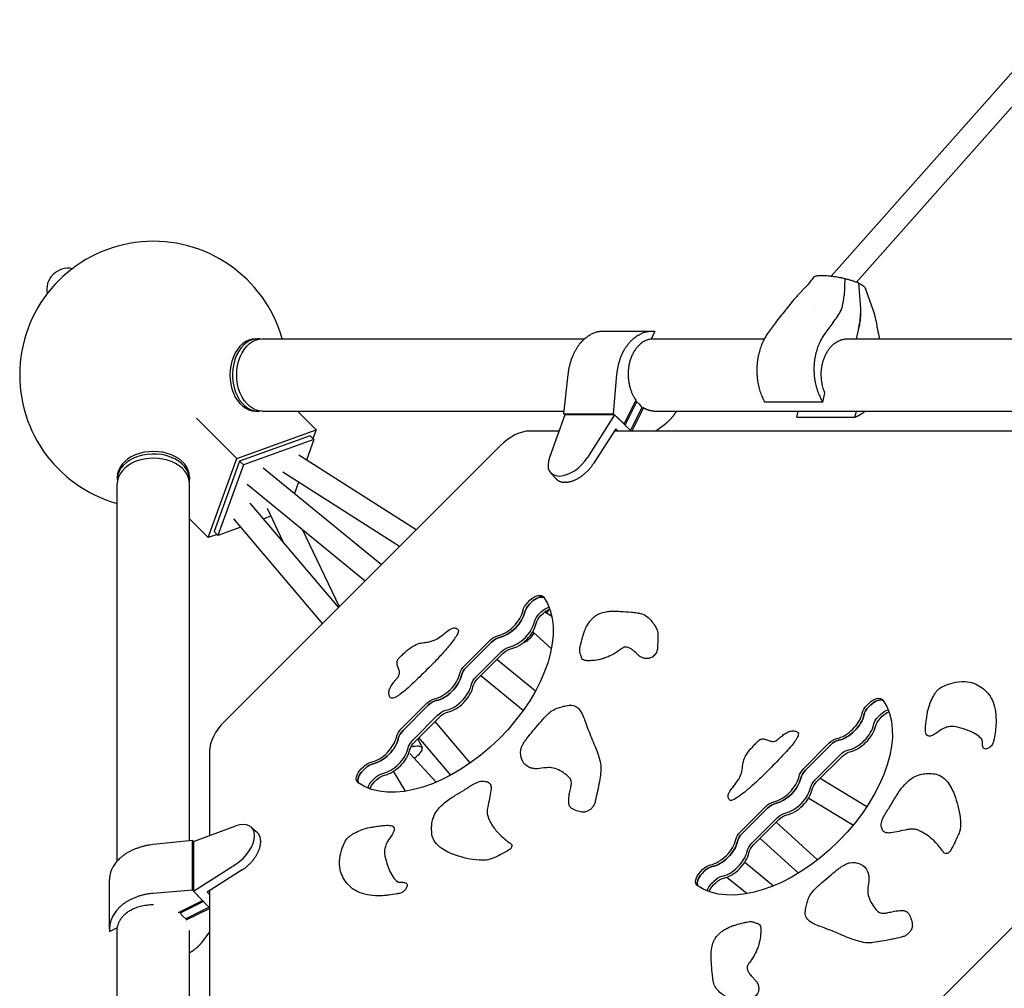
# Model space of a CAD drawing. Units: millimetres. Extents: x -4014 to 4014, y -4014 to 6014.
# Drawn here: x -2185 to -1363, y 1561 to 2370 of the extents above; entities that cross this region are included whole.
import ezdxf

# ---------------------------------------------------------------- set-up
doc = ezdxf.new("R2010")
doc.units = ezdxf.units.MM
doc.header["$LTSCALE"] = 20
doc.layers.add('2d', color=230, linetype='Continuous')

msp = doc.modelspace()

# ---------------------------------------------------------------- linework, layer by layer
at = {"layer": '2d'}
for p, q in [((-1507.85, 2155.66), (-1278.94, 2413.53)), ((-1486.88, 2150.65), (-1267.38, 2397.93)), ((-1496.41, 2153.57), (-1497.13, 2139.1)), ((-1528.36, 2147.24), (-1536.14, 2139.1)), ((-1485.21, 2149.98), (-1483.56, 2128.55)), ((-1479.41, 2145.56), (-1473.17, 2127.81)), ((-1521.19, 2128.68), (-1521.19, 2128.68)), ((-1554.45, 2116.63), (-1560.87, 2107.65)), ((-1506.4, 2116.63), (-1513.11, 2107.65)), ((-1484.98, 2111.92), (-1487.02, 2103.28)), ((-1987.98, 2103.28), (-1985.86, 2103.28)), ((-1982.32, 2103.28), (-1713.58, 2103.28)), ((-1698.14, 2109.72), (-1656.81, 2109.72)), ((-1654.85, 2109.63), (-1658.11, 2103.1)), ((-1658.02, 2103.28), (-1563.59, 2103.28)), ((-1494.33, 2103.28), (-1266.61, 2103.28)), ((-1730.81, 2040.59), (-1727.24, 2073.44)), ((-1689.37, 2040.59), (-1686.55, 2073.44)), ((-1514.86, 2050.46), (-1513.07, 2058.05)), ((-1670.7, 2052.1), (-1680.64, 2032.22)), ((-1679.73, 2031.36), (-1670.06, 2050.71)), ((-1675.12, 2026.74), (-1665.44, 2046.09)), ((-1664.35, 2045.75), (-1674.04, 2026.36)), ((-1670.06, 2050.71), (-1671.39, 2050.71)), ((-1670.06, 2050.71), (-1667.59, 2048.52)), ((-1665.44, 2046.09), (-1667.59, 2048.52)), ((-1665.61, 2045.75), (-1664.35, 2045.75)), ((-1514.86, 2050.46), (-1563.37, 2050.46)), ((-2037.1, 2037.1), (-2003.55, 2003.55)), ((-1987.98, 2042.98), (-1985.86, 2042.98)), ((-1982.32, 2042.98), (-1730.55, 2042.98)), ((-1937.42, 2027.42), (-1952.98, 2042.98)), ((-1729.98, 2039.72), (-1742.82, 2004.29)), ((-1729.98, 2039.72), (-1730.81, 2040.59)), ((-1730.81, 2040.59), (-1689.37, 2040.59)), ((-1688.47, 2039.72), (-1729.98, 2039.72)), ((-1688.47, 2039.72), (-1711.06, 2004.29)), ((-1680.64, 2032.22), (-1689.37, 2040.59)), ((-1688.47, 2039.72), (-1679.74, 2031.35)), ((-1655.71, 2042.98), (-1270.93, 2042.98)), ((-1536.53, 2037.82), (-1535.32, 2042.98)), ((-1536.53, 2037.82), (-1488.02, 2037.82)), ((-1488.02, 2037.82), (-1486.81, 2042.98)), ((-1687.52, 2028.28), (-1706.09, 1999.14)), ((-1685.51, 2026.36), (-1687.52, 2028.28)), ((-1680.64, 2032.22), (-1680.64, 2032.22)), ((-1679.74, 2031.35), (-1679.73, 2031.36)), ((-1677.33, 2029.04), (-1679.73, 2031.36)), ((-1677.33, 2029.04), (-1675.12, 2026.74)), ((-1654.35, 2026.36), (-1645.82, 2032.71)), ((-942.82, 2026.36), (-2026.36, 942.82)), ((-2003.55, 2003.55), (-1937.42, 2027.42)), ((-1942.42, 2022.42), (-2001.2, 2001.2)), ((-1942.42, 2022.42), (-1939.3, 2019.3)), ((-1937.42, 2027.42), (-1940.07, 2020.07)), ((-1734.82, 2026.36), (-1759.32, 2026.36)), ((-1275.2, 2026.36), (-1688.74, 2026.36)), ((-1675.12, 2026.73), (-1675.12, 2026.74)), ((-1674.77, 2026.36), (-1675.12, 2026.73)), ((-1783.81, 2014.11), (-2014.11, 1783.81)), ((-1939.3, 2019.3), (-1998.08, 1998.08)), ((-1939.3, 2019.3), (-1945.51, 2002.09)), ((-1854.11, 1943.82), (-1951.77, 2006.08)), ((-2027.42, 1937.42), (-2003.55, 2003.55)), ((-2001.2, 2001.2), (-2022.42, 1942.42)), ((-1998.08, 1998.08), (-2019.3, 1939.3)), ((-2001.2, 2001.2), (-1998.08, 1998.08)), ((-1981.67, 1995.74), (-1883.02, 1914.91)), ((-2103.28, 1987.98), (-2103.28, 1985.86)), ((-2042.98, 1987.98), (-2042.98, 1985.86)), ((-1867.87, 1930.06), (-1965.2, 1992.11)), ((-1741.87, 1991.57), (-1737.26, 1986.42)), ((-1734.86, 1988.81), (-1734.5, 1988.81)), ((-2103.28, 1667.62), (-2103.28, 1982.32)), ((-2042.98, 1684.59), (-2042.98, 1982.32)), ((-1994.82, 1981.95), (-1896.52, 1901.41)), ((-1952.13, 1983.77), (-1955.53, 1974.33)), ((-1729.54, 1983.66), (-1730.25, 1983.66)), ((-1918.68, 1879.25), (-1992.3, 1966.26)), ((-1975.18, 1955.23), (-1981.14, 1953.07)), ((-1978.37, 1961.91), (-1965.09, 1934.09)), ((-2042.98, 1952.98), (-2027.42, 1937.42)), ((-2000.21, 1946.19), (-2019.3, 1939.3)), ((-1932.16, 1865.77), (-2006.03, 1953.08)), ((-2020.07, 1940.07), (-2027.42, 1937.42)), ((-2022.42, 1942.42), (-2019.3, 1939.3)), ((-1948.93, 1944.35), (-1918.11, 1879.82)), ((-1760.98, 1883.28), (-1759.15, 1885.11)), ((-1757.7, 1883.67), (-1759.54, 1881.83)), ((-1751.45, 1873.75), (-1749.62, 1875.58)), ((-1750.01, 1872.31), (-1748.18, 1874.14)), ((-1746.76, 1875.41), (-1740.92, 1871.89)), ((-1932.83, 1866.56), (-1932.36, 1865.57)), ((-1741.22, 1844.59), (-1756.78, 1858.72)), ((-1813.69, 1830.57), (-1792.6, 1851.65)), ((-1791.16, 1850.21), (-1812.25, 1829.12)), ((-1804.17, 1821.04), (-1783.08, 1842.13)), ((-1802.72, 1819.6), (-1781.63, 1840.68)), ((-1786.49, 1835.83), (-1754.44, 1809.57)), ((-1799.99, 1822.33), (-1764.65, 1793.37)), ((-1866.4, 1777.86), (-1845.31, 1798.94)), ((-1478.09, 1797.48), (-1476.25, 1799.32)), ((-1843.87, 1797.5), (-1864.96, 1776.41)), ((-1476.64, 1796.04), (-1474.81, 1797.87)), ((-1856.88, 1768.33), (-1835.79, 1789.42)), ((-1855.43, 1766.89), (-1834.34, 1787.97)), ((-1808.82, 1749.41), (-1838.19, 1784.12)), ((-1468.56, 1787.96), (-1466.73, 1789.79)), ((-1467.12, 1786.51), (-1465.28, 1788.35)), ((-1852.72, 1769.59), (-1849.07, 1761.94)), ((-1825.12, 1739.26), (-1851.68, 1770.64)), ((-1530.8, 1744.77), (-1509.71, 1765.86)), ((-2026.36, 1759.32), (-2026.36, 1688.86)), ((-1859.23, 1757.34), (-1837.42, 1733.32)), ((-1508.27, 1764.42), (-1529.35, 1743.33)), ((-1521.27, 1735.25), (-1500.18, 1756.34)), ((-1519.83, 1733.8), (-1498.74, 1754.89)), ((-1899.86, 1744.4), (-1898.03, 1746.23)), ((-1896.58, 1744.79), (-1898.42, 1742.96)), ((-1862.79, 1725.87), (-1872.81, 1742.44)), ((-1890.33, 1734.87), (-1888.5, 1736.71)), ((-1888.89, 1733.43), (-1887.06, 1735.26)), ((-1517.06, 1736.58), (-1478.05, 1713)), ((-1526.63, 1720.16), (-1489.37, 1697.64)), ((-1583.51, 1692.06), (-1562.42, 1713.15)), ((-1560.98, 1711.71), (-1582.06, 1690.62)), ((-1573.98, 1682.54), (-1552.89, 1703.62)), ((-1572.54, 1681.09), (-1551.45, 1702.18)), ((-1519.17, 1668.62), (-1553.68, 1699.95)), ((-2039.72, 1684.01), (-2004.29, 1696.86)), ((-1991.57, 1695.9), (-1986.42, 1691.3)), ((-2040.59, 1684.85), (-2073.44, 1681.27)), ((-2039.72, 1684.01), (-2040.59, 1684.85)), ((-2040.59, 1643.41), (-2040.59, 1684.85)), ((-2039.72, 1684.01), (-2039.72, 1642.51)), ((-1988.81, 1688.54), (-1988.81, 1688.9)), ((-1983.66, 1684.29), (-1983.66, 1683.58)), ((-1535.21, 1657.51), (-1567.13, 1686.5)), ((-2039.72, 1642.51), (-2004.29, 1665.1)), ((-1999.14, 1660.13), (-2028.28, 1641.56)), ((-1616.96, 1658.61), (-1615.13, 1660.44)), ((-1613.69, 1659), (-1615.52, 1657.16)), ((-1579.9, 1666.56), (-1555.95, 1646.93)), ((-2109.72, 1610.85), (-2109.72, 1652.17)), ((-1607.44, 1649.08), (-1605.6, 1650.91)), ((-1594.79, 1654.19), (-1577.95, 1640.4)), ((-2040.59, 1643.41), (-2073.44, 1640.59)), ((-2032.22, 1634.68), (-2040.59, 1643.41)), ((-2039.72, 1642.51), (-2031.35, 1633.78)), ((-2026.36, 1642.78), (-2026.36, 1229.24)), ((-1605.99, 1647.64), (-1604.16, 1649.47)), ((-2052.1, 1624.74), (-2032.22, 1634.68)), ((-2032.22, 1634.68), (-2032.22, 1634.68)), ((-2028.28, 1641.56), (-2026.36, 1639.55)), ((-2031.36, 1633.77), (-2050.71, 1624.1)), ((-2026.74, 1629.15), (-2046.09, 1619.48)), ((-2045.75, 1618.39), (-2026.36, 1628.08)), ((-2031.35, 1633.78), (-2031.36, 1633.77)), ((-2029.04, 1631.37), (-2031.36, 1633.77)), ((-2029.04, 1631.37), (-2026.74, 1629.15)), ((-2026.73, 1629.16), (-2026.74, 1629.15)), ((-2026.36, 1628.8), (-2026.73, 1629.16)), ((-2050.71, 1625.43), (-2050.71, 1624.1)), ((-2050.71, 1624.1), (-2048.52, 1621.63)), ((-2046.09, 1619.48), (-2048.51, 1621.63)), ((-2109.63, 1608.89), (-2103.1, 1612.15)), ((-2103.28, 1208), (-2103.28, 1612.06)), ((-2042.98, 1224.97), (-2042.98, 1609.75)), ((-2026.36, 1608.39), (-2032.71, 1599.85))]:
    msp.add_line(p, q, dxfattribs=at)
for centre, radius, start, end in [((-2073.13, 2073.13), 111.5, 15.68828, 254.31178), ((-2144.12, 2144.12), 18, 79.14709, 190.85291)]:
    msp.add_arc(centre, radius, start, end, dxfattribs=at)
for centre, major_axis, ratio, start_param, end_param in [((-1987.98, 2073.13), (0, 30.15), 0.707107, 0, 3.141593), ((-1985.86, 2073.13), (0, 30.15), 0.707107, -0.083014, 3.141593), ((-1985.86, 2073.13), (0, -30.15), 0.707107, 0, 0.083014), ((-1771.57, 2001.87), (-21.21, -21.21), 0.57735, -2.617994, -1.570796), ((-2073.13, 1985.86), (30.15, 0), 0.707107, 0, 3.224607), ((-2073.13, 1987.98), (30.15, 0), 0.707107, 0, 3.141593), ((-2073.13, 1982.32), (30.15, 0), 0.707107, 0, 3.141593), ((-1725.65, 2007.19), (-15.93, -15.92), 0.576783, -0.888884, 0.523455), ((-1725.33, 2007.19), (15.9, 15.92), 0.577823, -2.618138, -1.205798), ((-2073.13, 1985.86), (30.15, 0), 0.707107, -0.083014, 0), ((-1753.62, 1879.58), (7.07, 7.07), 0.57735, 0.167839, 1.570796), ((-1755.45, 1877.75), (-7.07, -7.07), 0.57735, -1.570796, -0.729728), ((-1780.87, 1871.55), (14.14, 14.14), 0.57735, -2.411865, -0.729728), ((-1779.43, 1870.1), (14.14, 14.14), 0.57735, -2.411865, -0.729728), ((-1752.89, 1868.02), (11.29, 17.71), 0.184473, -1.096815, -0.892389), ((-1771.35, 1862.02), (14.14, 14.14), 0.57735, -2.411865, -0.729728), ((-1769.9, 1860.58), (14.14, 14.14), 0.57735, -2.411865, -0.729728), ((-1752.89, 1868.02), (-11.29, -17.71), 0.184473, 0.024112, 1.062613), ((-1787.08, 1846.13), (-7.07, -7.07), 0.57735, -2.411865, -1.570796), ((-1833.59, 1818.84), (14.14, 14.14), 0.57735, -2.411865, -0.729728), ((-1808.17, 1825.04), (-7.07, -7.07), 0.57735, -1.570796, -0.729728), ((-1832.14, 1817.39), (14.14, 14.14), 0.57735, -2.411865, -0.729728), ((-1824.06, 1809.31), (14.14, 14.14), 0.57735, -2.411865, -0.729728), ((-1824.06, 1809.31), (14.14, 14.14), 0.57735, -2.411865, -0.729728), ((-1822.62, 1807.87), (14.14, 14.14), 0.57735, -2.411865, -0.729728), ((-1839.79, 1793.42), (-7.07, -7.07), 0.57735, -2.411865, -1.570796), ((-1470.73, 1793.79), (7.07, 7.07), 0.57735, 0.167839, 1.570796), ((-1497.98, 1785.76), (14.14, 14.14), 0.57735, -2.411865, -0.729728), ((-1472.56, 1791.96), (-7.07, -7.07), 0.57735, -1.570796, -0.729728), ((-2001.87, 1771.57), (-21.21, -21.21), 0.57735, -1.570796, -0.523599), ((-1496.54, 1784.31), (14.14, 14.14), 0.57735, -2.411865, -0.729728), ((-1860.88, 1772.33), (-7.07, -7.07), 0.57735, -1.570796, -0.729728), ((-1488.45, 1776.23), (14.14, 14.14), 0.57735, -2.411865, -0.729728), ((-1487.01, 1774.79), (14.14, 14.14), 0.57735, -2.411865, -0.729728), ((-1886.3, 1766.13), (14.14, 14.14), 0.57735, -2.411865, -0.729728), ((-1884.85, 1764.68), (14.14, 14.14), 0.57735, -2.411865, -0.729728), ((-1504.18, 1760.34), (-7.07, -7.07), 0.57735, -2.411865, -1.570796), ((-1876.77, 1756.6), (14.14, 14.14), 0.57735, -2.411865, -0.729728), ((-1875.33, 1755.16), (14.14, 14.14), 0.57735, -2.411865, -0.729728), ((-1868.02, 1752.89), (18.95, 9.05), 0.27953, -0.996991, 0.918392), ((-1894.33, 1738.87), (-7.07, -7.07), 0.57735, -1.570796, -0.167839), ((-1892.5, 1740.71), (-7.07, -7.07), 0.57735, -2.411865, -1.570796), ((-1525.27, 1739.25), (-7.07, -7.07), 0.57735, -1.570796, -0.729728), ((-1550.69, 1733.04), (14.14, 14.14), 0.57735, -2.411865, -0.729728), ((-1549.25, 1731.6), (14.14, 14.14), 0.57735, -2.411865, -0.729728), ((-1541.16, 1723.52), (14.14, 14.14), 0.57735, -2.411865, -0.729728), ((-1539.72, 1722.07), (14.14, 14.14), 0.57735, -2.411865, -0.729728), ((-1556.89, 1707.62), (-7.07, -7.07), 0.57735, -2.411865, -1.570796), ((-2007.19, 1679.69), (15.92, 15.93), 0.576783, -0.523455, 0.888884), ((-2007.19, 1679.37), (15.92, 15.9), 0.577823, -1.935794, -0.523455), ((-1603.4, 1680.33), (14.14, 14.14), 0.57735, -2.411865, -0.729728), ((-1601.96, 1678.89), (14.14, 14.14), 0.57735, -2.411865, -0.729728), ((-1577.98, 1686.54), (-7.07, -7.07), 0.57735, -1.570796, -0.729728), ((-1593.88, 1670.81), (14.14, 14.14), 0.57735, -2.411865, -0.729728), ((-1592.43, 1669.36), (14.14, 14.14), 0.57735, -2.411865, -0.729728), ((-1609.6, 1654.91), (-7.07, -7.07), 0.57735, -2.411865, -1.570796), ((-1611.44, 1653.08), (-7.07, -7.07), 0.57735, -1.570796, -0.167839)]:
    msp.add_ellipse(centre, major_axis=major_axis, ratio=ratio, start_param=start_param, end_param=end_param, dxfattribs=at)
at = {"layer": '2d', "extrusion": (0, 0, -1)}
for centre, major_axis, ratio, start_param, end_param in [((-1982.32, 2073.13), (0, -30.15), 0.707107, 0, 3.141593), ((-1755.06, 1881.03), (7.07, 7.07), 0.57735, -1.570796, 0.100167), ((-1753.62, 1879.58), (7.07, 7.07), 0.57735, -1.570796, -0.167839), ((-1829.5, 1814.75), (77.78, 77.78), 0.57735, 0.100167, 3.041425), ((-1756.9, 1879.19), (7.07, 7.07), 0.57735, -2.411865, -1.570796), ((-1755.45, 1877.75), (7.07, 7.07), 0.57735, -2.411865, -1.570796), ((-1779.43, 1870.1), (-14.14, -14.14), 0.57735, -2.411865, -0.729728), ((-1747.37, 1869.67), (7.07, 7.07), 0.57735, -2.411865, -1.570796), ((-1745.93, 1868.22), (7.07, 7.07), 0.57735, -2.411865, -1.570796), ((-1745.54, 1871.5), (7.07, 7.07), 0.57735, -1.570796, -0.756923), ((-1744.09, 1870.06), (7.07, 7.07), 0.57735, -1.570796, -0.859448), ((-1788.52, 1847.57), (7.07, 7.07), 0.57735, -1.570796, -0.729728), ((-1787.08, 1846.13), (7.07, 7.07), 0.57735, -1.570796, -0.729728), ((-1778.99, 1838.05), (7.07, 7.07), 0.57735, -1.570796, -0.729728), ((-1777.55, 1836.6), (7.07, 7.07), 0.57735, -1.570796, -0.729728), ((-1809.61, 1826.48), (7.07, 7.07), 0.57735, -2.411865, -1.570796), ((-1808.17, 1825.04), (7.07, 7.07), 0.57735, -2.411865, -1.570796), ((-1832.14, 1817.39), (-14.14, -14.14), 0.57735, -2.411865, -0.729728), ((-1800.08, 1816.96), (7.07, 7.07), 0.57735, -2.411865, -1.570796), ((-1800.08, 1816.96), (7.07, 7.07), 0.57735, -2.411865, -1.570796), ((-1798.64, 1815.51), (7.07, 7.07), 0.57735, -2.411865, -1.570796), ((-1841.23, 1794.86), (7.07, 7.07), 0.57735, -1.570796, -0.729728), ((-1839.79, 1793.42), (7.07, 7.07), 0.57735, -1.570796, -0.729728), ((-1546.61, 1728.96), (77.78, 77.78), 0.57735, 0.100167, 3.041425), ((-1472.17, 1795.24), (7.07, 7.07), 0.57735, -1.570796, 0.100167), ((-1470.73, 1793.79), (7.07, 7.07), 0.57735, -1.570796, -0.167839), ((-1831.71, 1785.33), (7.07, 7.07), 0.57735, -1.570796, -0.729728), ((-1830.26, 1783.89), (7.07, 7.07), 0.57735, -1.570796, -0.729728), ((-1474, 1793.4), (7.07, 7.07), 0.57735, -2.411865, -1.570796), ((-1472.56, 1791.96), (7.07, 7.07), 0.57735, -2.411865, -1.570796), ((-1462.64, 1785.71), (7.07, 7.07), 0.57735, -1.570796, -0.756923), ((-1461.2, 1784.27), (7.07, 7.07), 0.57735, -1.570796, -0.859448), ((-1496.54, 1784.31), (-14.14, -14.14), 0.57735, -2.411865, -0.729728), ((-1464.48, 1783.88), (7.07, 7.07), 0.57735, -2.411865, -1.570796), ((-1463.03, 1782.43), (7.07, 7.07), 0.57735, -2.411865, -1.570796), ((-1862.32, 1773.77), (7.07, 7.07), 0.57735, -2.411865, -1.570796), ((-1860.88, 1772.33), (7.07, 7.07), 0.57735, -2.411865, -1.570796), ((-1884.85, 1764.68), (-14.14, -14.14), 0.57735, -2.411865, -0.729728), ((-1852.79, 1764.25), (7.07, 7.07), 0.57735, -2.411865, -1.570796), ((-1851.35, 1762.8), (7.07, 7.07), 0.57735, -2.411865, -1.570796), ((-1505.63, 1761.78), (7.07, 7.07), 0.57735, -1.570796, -0.729728), ((-1504.18, 1760.34), (7.07, 7.07), 0.57735, -1.570796, -0.729728), ((-1496.1, 1752.25), (7.07, 7.07), 0.57735, -1.570796, -0.729728), ((-1494.66, 1750.81), (7.07, 7.07), 0.57735, -1.570796, -0.729728), ((-1893.94, 1742.15), (7.07, 7.07), 0.57735, -1.570796, -0.729728), ((-1895.78, 1740.32), (-7.07, -7.07), 0.57735, -0.100167, 1.570796), ((-1894.33, 1738.87), (-7.07, -7.07), 0.57735, 0.167839, 1.570796), ((-1892.5, 1740.71), (7.07, 7.07), 0.57735, -1.570796, -0.729728), ((-1526.71, 1740.69), (7.07, 7.07), 0.57735, -2.411865, -1.570796), ((-1525.27, 1739.25), (7.07, 7.07), 0.57735, -2.411865, -1.570796), ((-1886.25, 1730.79), (7.07, 7.07), 0.57735, -2.38467, -1.570796), ((-1884.81, 1729.35), (7.07, 7.07), 0.57735, -2.282145, -1.570796), ((-1884.42, 1732.62), (7.07, 7.07), 0.57735, -1.570796, -0.729728), ((-1882.97, 1731.18), (7.07, 7.07), 0.57735, -1.570796, -0.729728), ((-1549.25, 1731.6), (-14.14, -14.14), 0.57735, -2.411865, -0.729728), ((-1517.19, 1731.16), (7.07, 7.07), 0.57735, -2.411865, -1.570796), ((-1515.74, 1729.72), (7.07, 7.07), 0.57735, -2.411865, -1.570796), ((-1558.34, 1709.07), (7.07, 7.07), 0.57735, -1.570796, -0.729728), ((-1556.89, 1707.62), (7.07, 7.07), 0.57735, -1.570796, -0.729728), ((-1548.81, 1699.54), (7.07, 7.07), 0.57735, -1.570796, -0.729728), ((-1547.37, 1698.1), (7.07, 7.07), 0.57735, -1.570796, -0.729728), ((-1579.43, 1687.98), (7.07, 7.07), 0.57735, -2.411865, -1.570796), ((-1601.96, 1678.89), (-14.14, -14.14), 0.57735, -2.411865, -0.729728), ((-1577.98, 1686.54), (7.07, 7.07), 0.57735, -2.411865, -1.570796), ((-1569.9, 1678.45), (7.07, 7.07), 0.57735, -2.411865, -1.570796), ((-1568.46, 1677.01), (7.07, 7.07), 0.57735, -2.411865, -1.570796), ((-1611.05, 1656.36), (7.07, 7.07), 0.57735, -1.570796, -0.729728), ((-1609.6, 1654.91), (7.07, 7.07), 0.57735, -1.570796, -0.729728), ((-1612.88, 1654.52), (-7.07, -7.07), 0.57735, -0.100167, 1.570796), ((-1611.44, 1653.08), (-7.07, -7.07), 0.57735, 0.167839, 1.570796), ((-1601.52, 1646.83), (7.07, 7.07), 0.57735, -1.570796, -0.729728), ((-1600.08, 1645.39), (7.07, 7.07), 0.57735, -1.570796, -0.729728), ((-1603.36, 1645), (7.07, 7.07), 0.57735, -2.38467, -1.570796), ((-1601.91, 1643.55), (7.07, 7.07), 0.57735, -2.282145, -1.570796)]:
    msp.add_ellipse(centre, major_axis=major_axis, ratio=ratio, start_param=start_param, end_param=end_param, dxfattribs=at)
at = {"layer": '2d'}
for points, knots in [([(-1528.36, 2147.24), (-1527.12, 2148.54), (-1525.93, 2149.94), (-1523.97, 2152.51), (-1523.18, 2153.62), (-1522.42, 2154.78)], [0, 0, 0, 0, 6.473702, 6.473702, 11.033556, 11.033556, 11.033556, 11.033556]), ([(-1522.42, 2154.78), (-1522.39, 2154.83), (-1522.35, 2154.87), (-1522.24, 2154.99), (-1522.16, 2155.07), (-1521.87, 2155.28), (-1521.63, 2155.41), (-1521.05, 2155.63), (-1520.71, 2155.73), (-1519.94, 2155.9), (-1519.5, 2155.97), (-1518.08, 2156.15), (-1516.97, 2156.21), (-1515.39, 2156.21), (-1515.06, 2156.2), (-1514.4, 2156.19), (-1514.06, 2156.18), (-1513.01, 2156.13), (-1512.29, 2156.09), (-1510.8, 2155.98), (-1510.03, 2155.91), (-1508.83, 2155.78), (-1508.42, 2155.73), (-1507.6, 2155.63), (-1507.18, 2155.58), (-1505.11, 2155.29), (-1503.4, 2155.02), (-1501.21, 2154.61), (-1500.77, 2154.52), (-1499.89, 2154.34), (-1499.45, 2154.25), (-1498.14, 2153.97), (-1497.27, 2153.77), (-1496.41, 2153.57)], [0.00584021, 0.00584021, 0.00584021, 0.00584021, 0.00663576, 0.00663576, 0.00796291, 0.00796291, 0.01061721, 0.01061721, 0.01327152, 0.01327152, 0.01592582, 0.01592582, 0.02123443, 0.02123443, 0.02256158, 0.02256158, 0.02388873, 0.02388873, 0.02654303, 0.02654303, 0.02919734, 0.02919734, 0.03052449, 0.03052449, 0.03185164, 0.03185164, 0.03716025, 0.03716025, 0.0384874, 0.0384874, 0.03981455, 0.03981455, 0.04246885, 0.04246885, 0.04246885, 0.04246885]), ([(-1496.41, 2153.57), (-1495.34, 2153.3), (-1494.3, 2153.02), (-1492.77, 2152.59), (-1492.27, 2152.45), (-1491.28, 2152.15), (-1490.8, 2152), (-1489.85, 2151.7), (-1489.39, 2151.54), (-1488.48, 2151.23), (-1488.04, 2151.08), (-1486.76, 2150.61), (-1485.96, 2150.3), (-1485.21, 2149.98)], [0.05482567, 0.05482567, 0.05482567, 0.05482567, 0.05820941, 0.05820941, 0.05990128, 0.05990128, 0.06159315, 0.06159315, 0.06328502, 0.06328502, 0.06497689, 0.06497689, 0.06836063, 0.06836063, 0.06836063, 0.06836063]), ([(-1485.21, 2149.98), (-1484.83, 2149.79), (-1484.47, 2149.59), (-1483.78, 2149.2), (-1483.45, 2149.01), (-1482.51, 2148.43), (-1481.95, 2148.05), (-1480.97, 2147.3), (-1480.56, 2146.93), (-1479.87, 2146.23), (-1479.6, 2145.89), (-1479.41, 2145.56)], [0.02542398, 0.02542398, 0.02542398, 0.02542398, 0.02709969, 0.02709969, 0.0287754, 0.0287754, 0.03212681, 0.03212681, 0.03547822, 0.03547822, 0.03882964, 0.03882964, 0.03882964, 0.03882964]), ([(-1536.14, 2139.1), (-1536.99, 2138.21), (-1537.82, 2137.32), (-1539.43, 2135.52), (-1540.22, 2134.62), (-1542.51, 2131.84), (-1543.95, 2129.94), (-1545.28, 2127.96)], [0, 0, 0, 0, 0.00363806, 0.00363806, 0.00727612, 0.00727612, 0.01455225, 0.01455225, 0.01455225, 0.01455225]), ([(-1499.21, 2127.96), (-1498.67, 2129.94), (-1498.21, 2131.84), (-1497.66, 2134.62), (-1497.51, 2135.52), (-1497.26, 2137.32), (-1497.17, 2138.21), (-1497.13, 2139.1)], [0, 0, 0, 0, 0.00727612, 0.00727612, 0.01091419, 0.01091419, 0.01455225, 0.01455225, 0.01455225, 0.01455225]), ([(-1545.91, 2127.15), (-1547.49, 2125.41), (-1548.99, 2123.66), (-1551.84, 2120.16), (-1553.18, 2118.4), (-1554.45, 2116.63)], [0, 0, 0, 0, 0.00759198, 0.00759198, 0.01518395, 0.01518395, 0.01518395, 0.01518395]), ([(-1506.4, 2116.63), (-1505.07, 2118.4), (-1503.84, 2120.16), (-1501.56, 2123.66), (-1500.5, 2125.41), (-1499.54, 2127.15)], [0, 0, 0, 0, 0.00759198, 0.00759198, 0.01518395, 0.01518395, 0.01518395, 0.01518395]), ([(-1483.56, 2128.55), (-1483.35, 2125.91), (-1483.38, 2123.19), (-1483.73, 2119.03), (-1483.9, 2117.63), (-1484.13, 2116.21), (-1484.13, 2116.21), (-1484.13, 2116.2)], [0, 0, 0, 0, 0.00894649, 0.00894649, 0.01341973, 0.01341973, 0.01342767, 0.01342767, 0.01342767, 0.01342767]), ([(-1473.17, 2127.81), (-1472.79, 2126.73), (-1472.43, 2125.63), (-1471.77, 2123.4), (-1471.46, 2122.27), (-1470.62, 2118.85), (-1470.18, 2116.52), (-1469.88, 2114.14)], [0, 0, 0, 0, 0.00363806, 0.00363806, 0.00727612, 0.00727612, 0.01455225, 0.01455225, 0.01455225, 0.01455225]), ([(-1484.98, 2111.92), (-1484.31, 2114.79), (-1483.85, 2117.61), (-1483.5, 2121.77), (-1483.43, 2123.15), (-1483.42, 2124.52), (-1483.42, 2124.52), (-1483.42, 2124.52)], [0, 0, 0, 0, 0.00894652, 0.00894652, 0.01341978, 0.01341978, 0.0134272, 0.0134272, 0.0134272, 0.0134272]), ([(-1469.69, 2113.09), (-1469.1, 2110.62), (-1468.59, 2108.14), (-1468.03, 2104.86), (-1467.91, 2104.07), (-1467.79, 2103.28)], [0, 0, 0, 0, 0.007591977, 0.007591977, 0.009988649, 0.009988649, 0.009988649, 0.009988649]), ([(-1673.53, 1843.65), (-1674.31, 1844.24), (-1675.76, 1845.22), (-1677.9, 1846.05), (-1679.73, 1846.15), (-1681.52, 1845.65), (-1683.64, 1843.93), (-1685.82, 1842.45), (-1689.36, 1840.2), (-1693.17, 1838.25), (-1697.21, 1836.75), (-1701.64, 1835.47), (-1705.98, 1834.87), (-1709.96, 1834.68), (-1712.49, 1834.78), (-1714.49, 1835.11), (-1715.78, 1836.3), (-1716.15, 1837.94), (-1716.7, 1839.74), (-1717.6, 1841.44), (-1717.66, 1843.94), (-1717.27, 1846.43), (-1716.37, 1850.26), (-1715.16, 1854.29), (-1713.94, 1858.74), (-1712.48, 1862.28), (-1710.55, 1865.59), (-1708.51, 1868.33), (-1706.13, 1870.79), (-1703.49, 1872.86), (-1699.88, 1874.64), (-1695.98, 1875.57), (-1692.02, 1876.11), (-1689.81, 1876.15), (-1688.88, 1876.14)], [0.5, 0.5, 0.5, 0.5, 0.5198357, 0.5350968, 0.5435891, 0.5509427, 0.5606135, 0.574911, 0.5831451, 0.6120855, 0.6291778, 0.6416866, 0.6773757, 0.6964178, 0.7061518, 0.7202456, 0.7321321, 0.7408299, 0.7508471, 0.7673081, 0.7784942, 0.7923192, 0.8056804, 0.8360547, 0.8517162, 0.8717037, 0.8867343, 0.8991772, 0.912366, 0.9265975, 0.9384379, 0.9636986, 0.9844713, 1, 1, 1, 1]), ([(-1688.88, 1876.14), (-1687.11, 1876.12), (-1682.42, 1875.81), (-1675.96, 1875.39), (-1670.08, 1874.72), (-1665.26, 1874.03), (-1661.23, 1871.58), (-1657.6, 1867.91), (-1654.92, 1864.01), (-1652.99, 1860.82), (-1652.55, 1857.93), (-1652.41, 1854.67), (-1652.49, 1850.93), (-1652.7, 1847.13), (-1652.7, 1844.09), (-1653.75, 1840.91), (-1656.3, 1838.24), (-1658.98, 1836.71), (-1661.86, 1836.27), (-1664.38, 1836.74), (-1666.75, 1837.69), (-1668.47, 1839.17), (-1670.59, 1841.14), (-1672.25, 1842.65), (-1673.37, 1843.53), (-1673.53, 1843.65)], [0, 0, 0, 0, 0.0294949, 0.0805365, 0.1105737, 0.1331559, 0.166508, 0.2034506, 0.2377903, 0.2617886, 0.2770974, 0.2895146, 0.317018, 0.3385412, 0.3507602, 0.3676075, 0.3823932, 0.3911929, 0.4053551, 0.4255877, 0.4371234, 0.4543913, 0.4712951, 0.4960319, 0.5, 0.5, 0.5, 0.5]), ([(-1866.25, 1838.96), (-1865.26, 1839.9), (-1863.42, 1841.64), (-1860.33, 1844.29), (-1856.37, 1847.28), (-1851.67, 1849.42), (-1847.3, 1849.84), (-1842.58, 1850.43), (-1837.11, 1852.42), (-1832.27, 1855.91), (-1828.31, 1859.1), (-1824.54, 1861.93), (-1821.45, 1862.19), (-1820.05, 1861.51), (-1819.21, 1860.88), (-1818.51, 1860.08), (-1818.85, 1858.56), (-1819.93, 1856.18), (-1822.23, 1852.65), (-1826.34, 1847.26), (-1832.15, 1840.47), (-1836.87, 1835.45), (-1839.46, 1832.8)], [0, 0, 0, 0, 0.0208154, 0.0384446, 0.0621431, 0.0971137, 0.1227593, 0.1514063, 0.1927942, 0.2225999, 0.2429639, 0.2718267, 0.2916868, 0.302551, 0.3111199, 0.3193325, 0.3294027, 0.3390085, 0.3638694, 0.3952585, 0.4437626, 0.5, 0.5, 0.5, 0.5]), ([(-1839.46, 1832.8), (-1839.8, 1832.45), (-1844.08, 1828.08), (-1851.58, 1820.81), (-1860.39, 1812.33), (-1866.19, 1807.51), (-1869.45, 1805.22), (-1871.54, 1804.04), (-1873.7, 1803.2), (-1875.61, 1803.5), (-1876.35, 1805.44), (-1876.92, 1807.75), (-1876.37, 1810.92), (-1874.67, 1814.22), (-1872.75, 1816.79), (-1870.93, 1818.98), (-1869.46, 1820.5), (-1868.28, 1822.34), (-1867.69, 1824.82), (-1868.35, 1827.5), (-1869.34, 1829.85), (-1869.91, 1831.86), (-1870.04, 1833.26), (-1869.82, 1834.47), (-1869.43, 1835.41), (-1868.84, 1836.36), (-1867.72, 1837.53), (-1866.81, 1838.42), (-1866.25, 1838.96)], [0.5, 0.5, 0.5, 0.5, 0.5074914, 0.5929242, 0.6585292, 0.6931117, 0.7079065, 0.7207584, 0.7317828, 0.7480912, 0.7613915, 0.782322, 0.8046375, 0.8225195, 0.8426798, 0.8540465, 0.8661937, 0.8744973, 0.8880124, 0.9126745, 0.9393792, 0.951893, 0.9631374, 0.9707384, 0.9756055, 0.980567, 0.9882409, 1, 1, 1, 1]), ([(-1428.04, 1788.52), (-1427.86, 1789.76), (-1427.34, 1793.3), (-1425.77, 1798.9), (-1423.02, 1804.64), (-1420.64, 1808.5), (-1418.68, 1810.72), (-1416.03, 1812.73), (-1411.07, 1814.9), (-1403.03, 1817.47), (-1391.93, 1817.66), (-1383.33, 1813.62), (-1377.06, 1807.82), (-1371.85, 1799.75), (-1370.16, 1789.87), (-1370.43, 1781.82), (-1370.56, 1780.1)], [0, 0, 0, 0, 0.0177219, 0.0510121, 0.0763237, 0.0939717, 0.1024807, 0.1081434, 0.1304449, 0.1674222, 0.2174751, 0.2967167, 0.3365711, 0.3781961, 0.4744914, 0.5, 0.5, 0.5, 0.5]), ([(-1761.62, 1769.93), (-1760.03, 1772.01), (-1756.57, 1776.27), (-1751.26, 1782.36), (-1746.43, 1788.08), (-1741.73, 1792.5), (-1737.27, 1795), (-1733.16, 1796.16), (-1728.76, 1797.29), (-1723.7, 1798.04), (-1719.76, 1796.25), (-1716.67, 1792.58), (-1714.57, 1788.15), (-1712.57, 1782.62), (-1709.69, 1774.51), (-1705.95, 1766.32), (-1702.79, 1758.13), (-1700.91, 1752.19), (-1699.65, 1746.68), (-1700.12, 1740.29), (-1701.17, 1733.73), (-1702.22, 1728.4), (-1702.86, 1725.41), (-1702.93, 1725.1)], [0, 0, 0, 0, 0.0226565, 0.0471284, 0.0690261, 0.0868563, 0.1010556, 0.114547, 0.1307008, 0.1489498, 0.170411, 0.1900159, 0.2192378, 0.2396409, 0.2713426, 0.3379315, 0.3667376, 0.3934156, 0.4231114, 0.4411623, 0.4672497, 0.4965916, 0.5, 0.5, 0.5, 0.5]), ([(-1370.56, 1780.1), (-1370.65, 1778.85), (-1371.01, 1775.4), (-1371.83, 1770.85), (-1372.46, 1767.16), (-1373.2, 1765.05), (-1374.43, 1763.4), (-1376.34, 1761.81), (-1378.3, 1760.99), (-1379.96, 1761.01), (-1381, 1761.68), (-1381.49, 1763.11), (-1381.72, 1764.72), (-1381.61, 1766.56), (-1381.83, 1768.16), (-1382.9, 1770.12), (-1385.85, 1772.6), (-1391.4, 1775.91), (-1399.14, 1778.32), (-1405.86, 1780.25), (-1411.62, 1779.38), (-1416.32, 1777.18), (-1420.22, 1774.14), (-1423.87, 1772.02), (-1426.47, 1771.49), (-1428.44, 1772.41), (-1429.26, 1775.2), (-1429.29, 1779.01), (-1428.77, 1783.75), (-1428.29, 1786.88), (-1428.04, 1788.52)], [0.5, 0.5, 0.5, 0.5, 0.5184994, 0.5507178, 0.5645809, 0.5710736, 0.5789282, 0.5865457, 0.5978904, 0.6037017, 0.6118982, 0.6200873, 0.6300819, 0.6384827, 0.6475229, 0.6563854, 0.6792609, 0.7195513, 0.7756003, 0.8208809, 0.8390249, 0.8572703, 0.8822055, 0.8933243, 0.9055504, 0.9175087, 0.9307723, 0.9550089, 0.9763562, 1, 1, 1, 1]), ([(-1570.81, 1765.71), (-1570.27, 1766.27), (-1569.39, 1767.18), (-1568.21, 1768.3), (-1567.27, 1768.89), (-1566.33, 1769.28), (-1565.11, 1769.5), (-1563.71, 1769.37), (-1561.7, 1768.8), (-1559.35, 1767.81), (-1556.67, 1767.15), (-1554.19, 1767.74), (-1552.35, 1768.92), (-1550.84, 1770.39), (-1548.64, 1772.21), (-1546.07, 1774.13), (-1542.78, 1775.83), (-1539.6, 1776.38), (-1537.3, 1775.81), (-1535.35, 1775.07), (-1535.05, 1773.16), (-1535.9, 1771), (-1537.08, 1768.91), (-1539.36, 1765.64), (-1544.19, 1759.85), (-1552.66, 1751.04), (-1559.93, 1743.54), (-1564.3, 1739.26), (-1564.66, 1738.92)], [0, 0, 0, 0, 0.0117591, 0.019433, 0.0243945, 0.0292616, 0.0368626, 0.048107, 0.0606208, 0.0873255, 0.1119876, 0.1255027, 0.1338063, 0.1459535, 0.1573202, 0.1774805, 0.1953625, 0.217678, 0.2386085, 0.2519088, 0.2682172, 0.2792416, 0.2920935, 0.3068883, 0.3414708, 0.4070758, 0.4925086, 0.5, 0.5, 0.5, 0.5]), ([(-1702.93, 1725.1), (-1703.47, 1722.61), (-1704.18, 1719.53), (-1704.98, 1715.7), (-1706.13, 1713.43), (-1708.08, 1711.08), (-1710.65, 1709.19), (-1713.66, 1708.15), (-1717.25, 1708.6), (-1720.55, 1709.65), (-1723.58, 1710.98), (-1725.43, 1712.36), (-1726.68, 1714.39), (-1726.89, 1718.11), (-1726.51, 1722.56), (-1725.52, 1726.84), (-1724.8, 1730.2), (-1724.23, 1733.57), (-1725.44, 1736.63), (-1728.12, 1739.03), (-1733.15, 1742.82), (-1739.43, 1745.97), (-1748.27, 1745.21), (-1753.76, 1744.24), (-1759.77, 1745.43), (-1763.8, 1747.97), (-1766.41, 1753.49), (-1767.48, 1758.01), (-1765.79, 1763.62), (-1763.91, 1766.9), (-1762.27, 1769.07), (-1761.62, 1769.93)], [0.5, 0.5, 0.5, 0.5, 0.5273696, 0.5335999, 0.5419893, 0.5504223, 0.5591441, 0.5689536, 0.5811994, 0.6045242, 0.616398, 0.6276834, 0.6381791, 0.6502638, 0.6734012, 0.6894954, 0.6968363, 0.7102656, 0.7265862, 0.7411818, 0.7632476, 0.8191456, 0.8375167, 0.864984, 0.8795623, 0.9175742, 0.9314106, 0.9663717, 0.9763942, 0.9906849, 1, 1, 1, 1]), ([(-1564.66, 1738.92), (-1567.31, 1736.33), (-1572.33, 1731.6), (-1579.12, 1725.8), (-1584.5, 1721.69), (-1588.03, 1719.39), (-1590.41, 1718.31), (-1591.93, 1717.97), (-1592.73, 1718.67), (-1593.36, 1719.51), (-1594.04, 1720.91), (-1593.78, 1724), (-1590.95, 1727.77), (-1587.77, 1731.73), (-1584.28, 1736.57), (-1582.28, 1742.04), (-1581.7, 1746.75), (-1581.28, 1751.13), (-1579.13, 1755.83), (-1576.14, 1759.79), (-1573.5, 1762.88), (-1571.76, 1764.72), (-1570.81, 1765.71)], [0.5, 0.5, 0.5, 0.5, 0.5562374, 0.6047415, 0.6361306, 0.6609915, 0.6705973, 0.6806675, 0.6888801, 0.697449, 0.7083132, 0.7281733, 0.7570361, 0.7774001, 0.8072058, 0.8485937, 0.8772407, 0.9028863, 0.9378569, 0.9615554, 0.9791846, 1, 1, 1, 1]), ([(-1821.64, 1722.21), (-1819.09, 1723.75), (-1813.91, 1726.77), (-1807.22, 1731.31), (-1800.94, 1734.33), (-1796.5, 1734.3), (-1792.94, 1733.16), (-1791.34, 1730.25), (-1791.61, 1725.51), (-1792.84, 1719.61), (-1794.24, 1713.58), (-1795.01, 1708.57), (-1794.16, 1703.74), (-1791.23, 1697.92), (-1786.71, 1691.9), (-1781.47, 1686.91), (-1777.81, 1683.98), (-1775.46, 1682.36), (-1774.42, 1681.54), (-1774.15, 1680.18), (-1774.75, 1678.37), (-1776.29, 1676.77), (-1777.91, 1675.98), (-1780.26, 1674.67), (-1782.31, 1673.6), (-1783.93, 1672.78), (-1784.18, 1672.65)], [0, 0, 0, 0, 0.0323175, 0.0653511, 0.0861061, 0.109287, 0.1281813, 0.1469369, 0.1644757, 0.1944797, 0.2252622, 0.2439494, 0.2618914, 0.3015977, 0.3555702, 0.3946531, 0.4303172, 0.4384494, 0.4449825, 0.4535502, 0.4593514, 0.4672714, 0.4742763, 0.479545, 0.496874, 0.5, 0.5, 0.5, 0.5]), ([(-1454.06, 1721.1), (-1453.43, 1722.14), (-1451.91, 1724.59), (-1448.82, 1729), (-1444.63, 1733.56), (-1439.21, 1737.82), (-1433.79, 1739.91), (-1429.14, 1740.56), (-1424.72, 1740.58), (-1419.75, 1740.3), (-1414.26, 1737.49), (-1409.95, 1732.61), (-1406.52, 1726.64), (-1402.77, 1716.6), (-1400.33, 1707.18), (-1399.98, 1697.63), (-1400.08, 1694.1), (-1401.28, 1690.75), (-1402.65, 1687.42), (-1403.67, 1685.3), (-1404.5, 1683.64)], [0, 0, 0, 0, 0.013128, 0.031143, 0.0568115, 0.0759835, 0.1016385, 0.1232633, 0.1391891, 0.1657557, 0.197004, 0.2440229, 0.280901, 0.316419, 0.4233945, 0.4368625, 0.4579061, 0.4733821, 0.4791023, 0.5, 0.5, 0.5, 0.5]), ([(-1784.18, 1672.65), (-1785.85, 1671.82), (-1787.96, 1670.8), (-1791.29, 1669.43), (-1794.64, 1668.23), (-1798.18, 1668.13), (-1807.72, 1668.48), (-1817.15, 1670.92), (-1827.19, 1674.66), (-1833.15, 1678.09), (-1838.03, 1682.41), (-1840.84, 1687.9), (-1841.12, 1692.87), (-1841.1, 1697.29), (-1840.46, 1701.94), (-1838.36, 1707.35), (-1834.1, 1712.77), (-1829.55, 1716.96), (-1825.13, 1720.06), (-1822.68, 1721.58), (-1821.64, 1722.21)], [0.5, 0.5, 0.5, 0.5, 0.5208977, 0.5266179, 0.5420939, 0.5631375, 0.5766055, 0.683581, 0.719099, 0.7559771, 0.802996, 0.8342443, 0.8608109, 0.8767367, 0.8983615, 0.9240165, 0.9431885, 0.968857, 0.986872, 1, 1, 1, 1]), ([(-1404.5, 1683.64), (-1404.63, 1683.39), (-1405.45, 1681.76), (-1406.52, 1679.72), (-1407.84, 1677.37), (-1408.62, 1675.75), (-1410.22, 1674.21), (-1412.03, 1673.61), (-1413.39, 1673.88), (-1414.21, 1674.92), (-1415.83, 1677.27), (-1418.76, 1680.92), (-1423.75, 1686.17), (-1429.78, 1690.69), (-1435.6, 1693.62), (-1440.42, 1694.47), (-1445.43, 1693.7), (-1451.46, 1692.3), (-1457.36, 1691.07), (-1462.1, 1690.8), (-1465.01, 1692.4), (-1466.15, 1695.96), (-1466.18, 1700.4), (-1463.16, 1706.67), (-1458.62, 1713.37), (-1455.61, 1718.55), (-1454.06, 1721.1)], [0.5, 0.5, 0.5, 0.5, 0.503126, 0.520455, 0.5257237, 0.5327286, 0.5406486, 0.5464498, 0.5550175, 0.5615506, 0.5696828, 0.6053469, 0.6444298, 0.6984023, 0.7381086, 0.7560506, 0.7747378, 0.8055203, 0.8355243, 0.8530631, 0.8718187, 0.890713, 0.9138939, 0.9346489, 0.9676825, 1, 1, 1, 1]), ([(-1880.64, 1638.71), (-1882.36, 1638.58), (-1890.41, 1638.31), (-1900.29, 1640), (-1908.37, 1645.21), (-1914.16, 1651.48), (-1918.2, 1660.08), (-1918.01, 1671.18), (-1915.44, 1679.22), (-1913.27, 1684.18), (-1911.26, 1686.82), (-1909.04, 1688.79), (-1905.18, 1691.16), (-1899.44, 1693.92), (-1893.84, 1695.49), (-1890.3, 1696), (-1889.07, 1696.19)], [0.5, 0.5, 0.5, 0.5, 0.5255086, 0.6218039, 0.6634289, 0.7032833, 0.7825249, 0.8325778, 0.8695551, 0.8918566, 0.8975193, 0.9060283, 0.9236763, 0.9489879, 0.9822781, 1, 1, 1, 1]), ([(-1889.07, 1696.19), (-1887.42, 1696.43), (-1884.29, 1696.92), (-1879.55, 1697.44), (-1875.74, 1697.41), (-1872.95, 1696.58), (-1872.03, 1694.62), (-1872.56, 1692.01), (-1874.68, 1688.36), (-1877.72, 1684.47), (-1879.92, 1679.77), (-1880.79, 1674.01), (-1878.86, 1667.28), (-1876.45, 1659.55), (-1873.14, 1654), (-1870.66, 1651.05), (-1868.7, 1649.98), (-1867.1, 1649.76), (-1865.26, 1649.87), (-1863.66, 1649.64), (-1862.22, 1649.15), (-1861.55, 1648.11), (-1861.53, 1646.45), (-1862.35, 1644.49), (-1863.94, 1642.57), (-1865.59, 1641.35), (-1867.71, 1640.61), (-1871.39, 1639.98), (-1875.94, 1639.15), (-1879.39, 1638.8), (-1880.64, 1638.71)], [0, 0, 0, 0, 0.0236438, 0.0449911, 0.0692277, 0.0824913, 0.0944496, 0.1066757, 0.1177945, 0.1427297, 0.1609751, 0.1791191, 0.2243997, 0.2804487, 0.3207391, 0.3436146, 0.3524771, 0.3615173, 0.3699181, 0.3799127, 0.3881018, 0.3962983, 0.4021096, 0.4134543, 0.4210718, 0.4289264, 0.4354191, 0.4492822, 0.4815006, 0.5, 0.5, 0.5, 0.5]), ([(-1456.96, 1602.39), (-1457.27, 1602.32), (-1460.25, 1601.68), (-1465.58, 1600.63), (-1472.14, 1599.58), (-1478.53, 1599.11), (-1484.04, 1600.37), (-1489.98, 1602.25), (-1498.18, 1605.41), (-1506.37, 1609.15), (-1514.47, 1612.03), (-1520, 1614.03), (-1524.44, 1616.13), (-1528.1, 1619.22), (-1529.89, 1623.16), (-1529.14, 1628.21), (-1528.01, 1632.62), (-1526.85, 1636.73), (-1524.36, 1641.19), (-1519.93, 1645.89), (-1514.21, 1650.72), (-1508.12, 1656.03), (-1503.86, 1659.49), (-1501.78, 1661.08)], [0.5, 0.5, 0.5, 0.5, 0.5034084, 0.5327503, 0.5588377, 0.5768886, 0.6065844, 0.6332624, 0.6620685, 0.7286574, 0.7603591, 0.7807622, 0.8099841, 0.829589, 0.8510502, 0.8692992, 0.885453, 0.8989444, 0.9131437, 0.9309739, 0.9528716, 0.9773435, 1, 1, 1, 1]), ([(-1501.78, 1661.08), (-1500.93, 1661.73), (-1498.75, 1663.36), (-1495.48, 1665.25), (-1489.87, 1666.94), (-1485.34, 1665.87), (-1479.82, 1663.26), (-1477.28, 1659.23), (-1476.09, 1653.22), (-1477.06, 1647.73), (-1477.82, 1638.89), (-1474.67, 1632.61), (-1470.89, 1627.58), (-1468.48, 1624.89), (-1465.42, 1623.69), (-1462.05, 1624.26), (-1458.7, 1624.98), (-1454.42, 1625.97), (-1449.97, 1626.35), (-1446.24, 1626.13), (-1444.22, 1624.89), (-1442.84, 1623.04), (-1441.5, 1620.01), (-1440.46, 1616.71), (-1440, 1613.12), (-1441.04, 1610.11), (-1442.94, 1607.54), (-1445.28, 1605.59), (-1447.55, 1604.44), (-1451.39, 1603.64), (-1454.46, 1602.93), (-1456.96, 1602.39)], [0, 0, 0, 0, 0.0093151, 0.0236058, 0.0336283, 0.0685894, 0.0824258, 0.1204377, 0.135016, 0.1624833, 0.1808544, 0.2367524, 0.2588182, 0.2734138, 0.2897344, 0.3031637, 0.3105046, 0.3265988, 0.3497362, 0.3618209, 0.3723166, 0.383602, 0.3954758, 0.4188006, 0.4310464, 0.4408559, 0.4495777, 0.4580107, 0.4664001, 0.4726304, 0.5, 0.5, 0.5, 0.5]), ([(-1607.99, 1588.34), (-1608, 1589.27), (-1607.96, 1591.48), (-1607.43, 1595.43), (-1606.49, 1599.34), (-1604.72, 1602.95), (-1602.65, 1605.59), (-1600.18, 1607.97), (-1597.44, 1610.01), (-1594.13, 1611.94), (-1590.6, 1613.4), (-1586.15, 1614.62), (-1582.12, 1615.83), (-1578.28, 1616.73), (-1575.79, 1617.12), (-1573.3, 1617.06), (-1571.59, 1616.16), (-1569.8, 1615.61), (-1568.15, 1615.24), (-1566.96, 1613.95), (-1566.63, 1611.95), (-1566.53, 1609.42), (-1566.72, 1605.44), (-1567.32, 1601.09), (-1568.6, 1596.67), (-1570.1, 1592.63), (-1572.06, 1588.82), (-1574.3, 1585.28), (-1575.78, 1583.1), (-1577.5, 1580.98), (-1578, 1579.19), (-1577.9, 1577.36), (-1577.07, 1575.22), (-1576.1, 1573.77), (-1575.5, 1572.99)], [0, 0, 0, 0, 0.0155287, 0.0363014, 0.0615621, 0.0734025, 0.087634, 0.1008228, 0.1132657, 0.1282963, 0.1482838, 0.1639453, 0.1943196, 0.2076808, 0.2215058, 0.2326919, 0.2491529, 0.2591701, 0.2678679, 0.2797544, 0.2938482, 0.3035822, 0.3226243, 0.3583134, 0.3708222, 0.3879145, 0.4168549, 0.425089, 0.4393865, 0.4490573, 0.4564109, 0.4649032, 0.4801643, 0.5, 0.5, 0.5, 0.5]), ([(-1575.5, 1572.99), (-1575.38, 1572.83), (-1574.51, 1571.71), (-1573, 1570.05), (-1571.02, 1567.93), (-1569.54, 1566.21), (-1568.59, 1563.84), (-1568.12, 1561.32), (-1568.56, 1558.44), (-1570.09, 1555.76), (-1572.76, 1553.21), (-1575.94, 1552.16), (-1578.98, 1552.16), (-1582.78, 1551.95), (-1586.53, 1551.87), (-1589.78, 1552.01), (-1592.68, 1552.45), (-1595.87, 1554.37), (-1599.77, 1557.06), (-1603.44, 1560.69), (-1605.88, 1564.72), (-1606.58, 1569.54), (-1607.25, 1575.42), (-1607.66, 1581.88), (-1607.97, 1586.57), (-1607.99, 1588.34)], [0.5, 0.5, 0.5, 0.5, 0.5039681, 0.5287049, 0.5456087, 0.5628766, 0.5744123, 0.5946449, 0.6088071, 0.6176068, 0.6323925, 0.6492398, 0.6614588, 0.682982, 0.7104854, 0.7229026, 0.7382114, 0.7622097, 0.7965494, 0.833492, 0.8668441, 0.8894263, 0.9194635, 0.9705051, 1, 1, 1, 1])]:
    msp.add_open_spline(points, degree=3, knots=knots, dxfattribs=at)
for points in [[(-1479.41, 2145.56), (-1479.35, 2145.44), (-1479.31, 2145.33), (-1479.27, 2145.21)], [(-1479.27, 2145.21), (-1479.2, 2144.97), (-1479.12, 2144.73), (-1479.04, 2144.51)], [(-1545.28, 2127.96), (-1545.47, 2127.67), (-1545.68, 2127.4), (-1545.91, 2127.15)], [(-1499.54, 2127.15), (-1499.4, 2127.4), (-1499.29, 2127.67), (-1499.21, 2127.96)], [(-1483.56, 2128.55), (-1483.56, 2128.55), (-1483.56, 2128.55), (-1483.56, 2128.55)], [(-1484.21, 2115.71), (-1484.43, 2114.46), (-1484.68, 2113.19), (-1484.98, 2111.92)], [(-1469.88, 2114.14), (-1469.84, 2113.79), (-1469.77, 2113.44), (-1469.69, 2113.09)], [(-1382.07, 1769.09), (-1382.33, 1769.35), (-1382.59, 1769.59), (-1382.87, 1769.82)], [(-1725.17, 1736.2), (-1725.43, 1736.46), (-1725.71, 1736.7), (-1725.99, 1736.95)], [(-1783.69, 1689.07), (-1783.46, 1688.83), (-1783.22, 1688.59), (-1782.99, 1688.35)], [(-1420.2, 1682.45), (-1420.44, 1682.68), (-1420.68, 1682.92), (-1420.92, 1683.15)], [(-1870.36, 1651.02), (-1870.13, 1650.74), (-1869.89, 1650.47), (-1869.64, 1650.22)], [(-1468.8, 1625.45), (-1468.56, 1625.17), (-1468.31, 1624.89), (-1468.05, 1624.63)]]:
    msp.add_open_spline(points, degree=3, dxfattribs=at)
for points, weights in [([(-1727.24, 2073.44), (-1724.88, 2095.15), (-1713.33, 2109.72), (-1698.14, 2109.72)], [1, 0.829834607285, 0.821915286542, 0.976242037771]), ([(-1686.55, 2073.44), (-1684.58, 2096.44), (-1671.72, 2111.12), (-1654.85, 2109.63)], [1, 0.821528740105, 0.821528740105, 1]), ([(-1658.11, 2103.1), (-1678.93, 2099.94), (-1685.63, 2072.78), (-1670.7, 2052.1)], [1, 0.625929388264, 0.625929388264, 1]), ([(-1560.87, 2107.65), (-1572.43, 2091.5), (-1573.45, 2068.27), (-1563.37, 2050.46)], [1, 0.820993294279, 0.820993294279, 1]), ([(-1513.11, 2107.65), (-1525.21, 2091.5), (-1525.91, 2068.27), (-1514.86, 2050.46)], [1, 0.820993294279, 0.820993294279, 1]), ([(-1513.07, 2058.05), (-1522.34, 2079.62), (-1514.32, 2103.29), (-1494.34, 2103.28)], [1, 0.636849663812, 0.580272411824, 0.830268244036]), ([(-1655.71, 2042.98), (-1658.83, 2042.98), (-1661.74, 2043.99), (-1664.35, 2045.75)], [0.810740796056, 0.856571483364, 0.919657884679, 1]), ([(-1645.82, 2032.71), (-1642.45, 2035.21), (-1639.4, 2038.65), (-1636.83, 2042.98)], [1, 0.951431658035, 0.916080479677, 0.893946464926]), ([(-1479.43, 2042.98), (-1482.14, 2040.55), (-1485.04, 2038.84), (-1488.02, 2037.82)], [0.906368022704, 0.928519441146, 0.959730100244, 1]), ([(-1729.54, 1983.66), (-1721.35, 1983.66), (-1712.05, 1989.8), (-1706.09, 1999.14)], [1, 0.840568667745, 0.840568667745, 1]), ([(-1737.26, 1986.42), (-1735.6, 1984.57), (-1733.17, 1983.66), (-1730.25, 1983.66)], [0.885452899757, 0.898445829181, 0.936628195929, 1]), ([(-1999.14, 1660.13), (-1989.8, 1666.09), (-1983.66, 1675.38), (-1983.66, 1683.58)], [1, 0.840568667745, 0.840568667745, 1]), ([(-1983.66, 1684.29), (-1983.66, 1687.21), (-1984.57, 1689.64), (-1986.42, 1691.3)], [1, 0.936628195929, 0.898445829181, 0.885452899757]), ([(-2073.44, 1681.27), (-2095.15, 1678.91), (-2109.72, 1667.37), (-2109.72, 1652.17)], [1, 0.829834607285, 0.821915286542, 0.976242037771]), ([(-2073.44, 1640.59), (-2096.44, 1638.62), (-2111.12, 1625.75), (-2109.63, 1608.89)], [1, 0.821528740105, 0.821528740105, 1]), ([(-2103.1, 1612.15), (-2101.44, 1623.1), (-2090.25, 1631.49), (-2073.13, 1631.25)], [1, 0.760845331368, 0.674589483798, 0.74123245729]), ([(-2032.71, 1599.85), (-2035.21, 1596.49), (-2038.65, 1593.44), (-2042.98, 1590.87)], [1, 0.951432093264, 0.916081113254, 0.89394705997])]:
    msp.add_rational_spline(points, weights, degree=3, dxfattribs=at)

doc.saveas('drawing.dxf')
